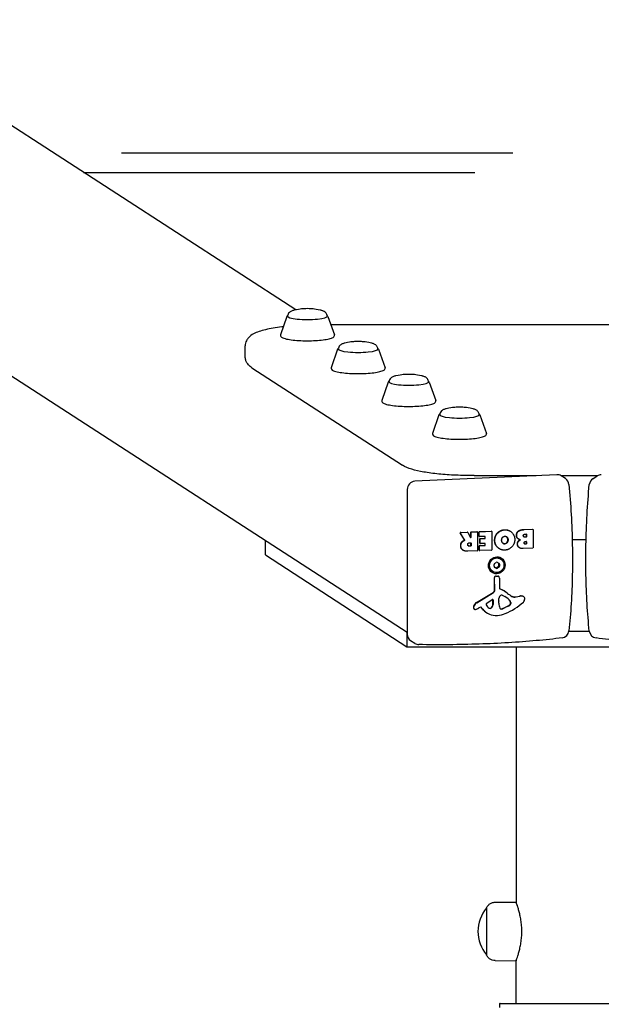
# Model space of a CAD drawing. Units: millimetres. Extents: x -3737 to 3563, y -2018 to 1268.
# Drawn here: x -445 to -73, y 225 to 853 of the extents above; entities that cross this region are included whole.
import ezdxf

# ---------------------------------------------------------------- set-up
doc = ezdxf.new("R2010")
doc.units = ezdxf.units.MM
doc.header["$LTSCALE"] = 100
doc.linetypes.add('DASHED', pattern=[0.75, 0.5, -0.25])
doc.layers.add('SW_Toestellen', color=2, linetype='Continuous')

msp = doc.modelspace()

# ---------------------------------------------------------------- linework, layer by layer
at = {"layer": 'SW_Toestellen'}
for p, q in [((-268.26, 667.89), (-691.84, 942.16)), ((-197.16, 461.9), (-785.31, 842.73)), ((-274, 663.71), (-278.15, 651.94)), ((-247.82, 663.71), (-243.67, 651.94)), ((-246, 658.54), (70.31, 658.55)), ((-300.62, 638), (-300.62, 644.9)), ((-241.62, 642.74), (-245.77, 630.97)), ((-215.44, 642.74), (-211.29, 630.97)), ((-296.38, 630.99), (-200.16, 568.68)), ((-209.24, 621.78), (-213.39, 610.01)), ((-183.06, 621.78), (-178.91, 610.01)), ((-176.87, 600.81), (-181.01, 589.04)), ((-150.68, 600.81), (-146.54, 589.04)), ((-101.54, 562.67), (-192.33, 558.45)), ((-154.39, 562.06), (-114.76, 562.06)), ((-99.01, 562.06), (-75.63, 562.06)), ((-96.11, 560.19), (-98.82, 561.95)), ((-78.61, 560.13), (-75.92, 561.88)), ((-197.16, 553.3), (-197.16, 460.73)), ((-160.59, 521.13), (-163.25, 525.49)), ((-160.46, 521.04), (-163.12, 525.4)), ((-163.08, 525.79), (-158.8, 525.99)), ((-162.95, 525.71), (-158.67, 525.91)), ((-158.69, 525.96), (-158.56, 525.88)), ((-158.5, 525.81), (-156.77, 522.63)), ((-156.53, 522.83), (-156.53, 525.9)), ((-156.4, 522.74), (-156.4, 525.82)), ((-156.34, 526.11), (-152.62, 526.28)), ((-156.21, 526.02), (-152.49, 526.2)), ((-152.51, 526.25), (-152.38, 526.17)), ((-152.3, 526.01), (-152.3, 514.3)), ((-151.24, 523.39), (-151.24, 526.15)), ((-151.16, 523.23), (-151.03, 523.15)), ((-151.11, 523.31), (-151.11, 526.06)), ((-151.05, 526.35), (-143.36, 526.71)), ((-150.92, 526.27), (-143.23, 526.63)), ((-147.49, 523.28), (-150.92, 523.12)), ((-150.53, 521.87), (-147.62, 522.01)), ((-150.4, 521.79), (-147.49, 521.92)), ((-147.43, 522.21), (-147.43, 523.18)), ((-147.3, 522.13), (-147.3, 523.09)), ((-143.25, 526.68), (-143.12, 526.6)), ((-143.04, 526.44), (-143.04, 514.73)), ((-133.47, 522.81), (-133.34, 522.73)), ((-131.44, 526.64), (-131.31, 526.56)), ((-122.66, 527.67), (-117.14, 527.93)), ((-122.53, 527.59), (-117.01, 527.85)), ((-122.01, 522.91), (-121.22, 522.95)), ((-121.95, 524.75), (-121.09, 524.79)), ((-121.09, 522.87), (-121.88, 522.83)), ((-121.03, 523.16), (-121.03, 524.69)), ((-120.9, 524.61), (-120.9, 523.07)), ((-117.03, 527.9), (-116.9, 527.82)), ((-116.81, 527.66), (-116.81, 515.95)), ((-287.72, 511.5), (-287.72, 520.53)), ((-162.35, 519.6), (-162.22, 519.51)), ((-161.11, 520.64), (-160.98, 520.55)), ((-157.45, 517.19), (-156.73, 517.23)), ((-157.39, 519.19), (-156.6, 519.23)), ((-156.6, 517.14), (-157.32, 517.11)), ((-156.53, 517.43), (-156.53, 519.12)), ((-156.4, 519.04), (-156.4, 517.35)), ((-151.13, 514.44), (-151.13, 517.19)), ((-151, 514.36), (-151, 517.1)), ((-150.94, 517.39), (-147.62, 517.55)), ((-150.81, 517.31), (-147.49, 517.46)), ((-150.73, 518.91), (-150.73, 521.67)), ((-150.64, 518.75), (-150.51, 518.67)), ((-150.6, 518.83), (-150.6, 521.58)), ((-147.49, 518.77), (-150.4, 518.64)), ((-147.43, 517.75), (-147.43, 518.67)), ((-147.3, 517.67), (-147.3, 518.59)), ((-138.46, 515.49), (-138.33, 515.41)), ((-126.21, 521.7), (-126.08, 521.61)), ((-125.52, 516.08), (-125.39, 515.99)), ((-117.01, 515.75), (-123.2, 515.46)), ((-121.77, 518.48), (-121.2, 518.5)), ((-121.7, 520.03), (-121.07, 520.06)), ((-121.07, 518.42), (-121.64, 518.39)), ((-121, 518.71), (-121, 519.96)), ((-120.87, 519.87), (-120.87, 518.63)), ((-91.79, 521.32), (-82.9, 521.32)), ((-287.72, 511.5), (-197.47, 452.78)), ((-161.62, 514.55), (-161.49, 514.47)), ((-152.49, 514.09), (-158.42, 513.82)), ((-151.05, 514.29), (-150.92, 514.2)), ((-143.23, 514.53), (-150.81, 514.17)), ((-140.43, 503.04), (-140.91, 503.35)), ((-139.46, 506.61), (-139.56, 506.67)), ((-137.36, 508.81), (-137.56, 508.93)), ((-142.53, 500.83), (-142.72, 500.96)), ((-141.42, 488.85), (-141.48, 497.07)), ((-141.29, 488.76), (-141.35, 496.99)), ((-140.49, 498), (-139.25, 497.9)), ((-140.36, 497.92), (-139.12, 497.81)), ((-138.74, 497.72), (-138.61, 497.64)), ((-138.11, 496.68), (-138.11, 490.04)), ((-152.86, 481.03), (-142.18, 487.5)), ((-152.73, 480.94), (-142.05, 487.42)), ((-136.42, 485.67), (-134.89, 484.89)), ((-134.72, 488.14), (-134.59, 488.06)), ((-127.79, 484.7), (-125.38, 485.2)), ((-127.66, 484.62), (-125.25, 485.11)), ((-122.94, 484.9), (-122.81, 484.81)), ((-150.45, 478.16), (-151.35, 477.61)), ((-148.9, 476.73), (-150.11, 478.17)), ((-148.77, 476.64), (-149.98, 478.09)), ((-146.32, 480.67), (-142.97, 483)), ((-142.49, 479.9), (-142.4, 482.71)), ((-142.27, 482.63), (-142.36, 479.81)), ((-138.72, 480.62), (-138.72, 481.83)), ((-138.71, 482.04), (-138.6, 483.58)), ((-136.22, 477.19), (-132.92, 478.75)), ((-132.79, 478.67), (-136.09, 477.11)), ((-131.16, 480.42), (-131.16, 481.18)), ((-131.03, 481.09), (-131.03, 480.34)), ((-154.42, 476.91), (-154.29, 476.83)), ((-146.51, 474.61), (-146.38, 474.53)), ((-197.47, 462.09), (-197.47, 452.78)), ((-80.82, 462.61), (-93.89, 462.61)), ((-197.47, 452.78), (22.53, 452.75)), ((-195.05, 456.75), (-192.34, 455)), ((-127.45, 289.38), (-127.42, 452.77)), ((-140.95, 289.71), (-127.6, 289.79)), ((-140.96, 252.41), (-127.61, 252.33)), ((-127.46, 225.04), (-127.46, 252.74)), ((-138.26, 224.55), (-138.26, 222.55)), ((-137.76, 225.05), (-37.16, 225.03))]:
    msp.add_line(p, q, dxfattribs=at)
at = {"layer": 'SW_Toestellen', "color": 254, "linetype": 'DASHED', "ltscale": 5}
for p, q in [((245.31, 768.04), (-422.94, 768.04)), ((-403.88, 755.7), (226.43, 755.7))]:
    msp.add_line(p, q, dxfattribs=at)
at = {"layer": 'SW_Toestellen'}
for centre, radius, start, end in [((-98.83, 555.99), 5, 5.291, 57.07677), ((-75.87, 555.94), 5, 123.16659, 174.75464), ((-98.83, 463.42), 5, 277.07267, 353.99295), ((-75.87, 463.37), 5, 185.95579, 262.96155), ((-189.62, 459.19), 5, 237.07677, 269.03837), ((-128.75, 271.06), 23.2, 139.71778, 220.26278), ((-137.76, 224.55), 0.5, 89.99028, 179.99028)]:
    msp.add_arc(centre, radius, start, end, dxfattribs=at)
for centre, major_axis, ratio, start_param, end_param in [((-260.91, 663.9), (12.65, 0), 0.173648, 3.100364, 6.324414), ((-228.53, 642.94), (12.65, 0), 0.173648, 3.100364, 6.324414), ((-196.15, 621.97), (12.65, 0), 0.173648, 3.100364, 6.324414), ((-163.77, 601.01), (12.65, 0), 0.173648, 3.100364, 6.324414), ((-101.54, 557.75), (2.72, 4.2), 0.951196, 0, 0.597673), ((-73.18, 557.7), (-2.74, 4.19), 0.951784, 5.681471, 6.283185), ((-192.33, 553.52), (-2.72, -4.2), 0.951196, 3.739266, 5.310062), ((-163.08, 525.6), (-0.165, -0.11), 0.967851, 4.168634, 6.283185), ((-162.95, 525.51), (-0.165, -0.11), 0.967851, 4.168634, 6.283185), ((-158.8, 525.79), (0, 0.197), 0.981833, 5.685512, 6.283185), ((-158.67, 525.71), (0, 0.197), 0.981833, 5.208176, 6.283185), ((-156.6, 522.73), (-0.17, -0.102), 0.971516, 0, 2.645805), ((-156.73, 522.82), (-0.035, -0.195), 0.966994, 0, 1.750917), ((-156.34, 525.91), (-0.009, 0.197), 0.981833, 0, 1.570796), ((-156.21, 525.83), (-0.009, 0.197), 0.981833, 0, 1.570796), ((-152.62, 526.08), (0, 0.197), 0.981833, 5.685512, 6.283185), ((-152.49, 526), (0, 0.197), 0.981833, 4.712389, 6.283185), ((-151.05, 526.16), (-0.009, 0.197), 0.981833, 0, 1.570796), ((-151.05, 523.4), (-0.109, -0.168), 0.951196, 5.310062, 6.283185), ((-150.92, 526.07), (-0.009, 0.197), 0.981833, 0, 1.570796), ((-150.92, 523.32), (0, -0.197), 0.981833, 4.712389, 6.283185), ((-150.53, 521.67), (-0.009, 0.197), 0.981833, 0, 1.570796), ((-150.4, 521.59), (-0.009, 0.197), 0.981833, 0, 1.570796), ((-147.62, 522.2), (0, -0.197), 0.981833, 0, 1.570796), ((-147.49, 523.08), (-0.009, 0.197), 0.981833, 4.712389, 6.283185), ((-147.49, 522.12), (0, -0.197), 0.981833, 0, 1.570796), ((-147.62, 523.17), (-0.009, 0.197), 0.981833, 4.712389, 5.267959), ((-143.36, 526.51), (0, 0.197), 0.981833, 5.685512, 6.283185), ((-143.23, 526.43), (0, 0.197), 0.981833, 4.712389, 6.283185), ((-121.22, 523.15), (0, -0.197), 0.981833, 0, 1.570796), ((-121.09, 524.6), (-0.009, 0.197), 0.981833, 4.712389, 6.283185), ((-121.09, 523.06), (0, -0.197), 0.981833, 0, 1.570796), ((-121.22, 524.68), (-0.009, 0.197), 0.981833, 4.712389, 5.267959), ((-117.14, 527.73), (0, 0.197), 0.981833, 5.685512, 6.283185), ((-117.01, 527.65), (0, 0.197), 0.981833, 4.712389, 6.283185), ((-156.73, 517.42), (0, -0.197), 0.981833, 0, 1.570796), ((-156.6, 519.03), (-0.009, 0.197), 0.981833, 4.712389, 6.283185), ((-156.6, 517.34), (0, -0.197), 0.981833, 0, 1.570796), ((-156.73, 519.12), (-0.009, 0.197), 0.981833, 4.712389, 5.267959), ((-150.94, 517.2), (-0.009, 0.197), 0.981833, 0, 1.570796), ((-150.81, 517.11), (-0.009, 0.197), 0.981833, 0, 1.570796), ((-150.53, 518.92), (-0.109, -0.168), 0.951196, 5.310062, 6.283185), ((-150.4, 518.84), (0, -0.197), 0.981833, 4.712389, 6.283185), ((-147.62, 517.74), (0, -0.197), 0.981833, 0, 1.570796), ((-147.49, 518.58), (-0.009, 0.197), 0.981833, 4.712389, 6.283185), ((-147.49, 517.66), (0, -0.197), 0.981833, 0, 1.570796), ((-147.62, 518.66), (-0.009, 0.197), 0.981833, 4.712389, 5.267959), ((-121.2, 518.7), (0, -0.197), 0.981833, 0, 1.570796), ((-121.07, 519.87), (-0.009, 0.197), 0.981833, 4.712389, 6.283185), ((-121.07, 518.62), (0, -0.197), 0.981833, 0, 1.570796), ((-121.2, 519.95), (-0.009, 0.197), 0.981833, 4.712389, 5.267959), ((-117.01, 515.94), (0.009, -0.197), 0.981833, 0, 1.570796), ((-152.49, 514.29), (0.009, -0.197), 0.981833, 0, 1.570796), ((-150.94, 514.45), (-0.109, -0.168), 0.951196, 5.310062, 6.283185), ((-150.81, 514.37), (0, -0.197), 0.981833, 4.712389, 6.283185), ((-140.14, 504.95), (-2.58, -3.99), 0.951196, 3.141593, 6.283185), ((-143.23, 514.72), (0.009, -0.197), 0.981833, 0, 1.570796), ((-141.01, 504.17), (-0.387, -0.598), 0.951196, 5.224624, 6.413167), ((-140.99, 505.41), (-0.387, -0.598), 0.951196, 4.177426, 5.36597), ((-149.58, 504.52), (4.46, 6.88), 0.951196, 5.224624, 5.36597), ((-144.89, 496.15), (4.46, 6.88), 0.951196, 6.271821, 6.413167), ((-144.64, 513.19), (4.46, 6.88), 0.951196, 4.177426, 4.318772), ((-139.96, 503.58), (-0.387, -0.598), 0.951196, 6.271821, 7.460365), ((-139.93, 506.06), (0.387, 0.598), 0.951196, 6.271821, 7.460365), ((-135.25, 496.46), (-4.46, -6.88), 0.951196, 4.177426, 4.318772), ((-135, 513.49), (-4.46, -6.88), 0.951196, 6.271821, 6.413167), ((-138.9, 504.23), (0.387, 0.598), 0.951196, 4.177426, 5.36597), ((-138.88, 505.48), (0.387, 0.598), 0.951196, 5.224624, 6.413167), ((-130.3, 505.13), (-4.46, -6.88), 0.951196, 5.224624, 5.36597), ((-140.6, 497.12), (0.491, 0.758), 0.951196, 0.467462, 2.175294), ((-140.47, 497.03), (0.491, 0.758), 0.951196, 0.467462, 2.175294), ((-139.4, 496.71), (0.65, 1.01), 0.951196, 0, 0.467462), ((-139.27, 496.63), (0.65, 1.01), 0.951196, 5.310062, 6.750647), ((-142.88, 488.77), (0.82, 1.26), 0.951196, 4.24094, 5.316886), ((-142.75, 488.69), (0.82, 1.26), 0.951196, 4.24094, 5.316886), ((-135.67, 483.51), (1.65, 2.55), 0.951196, 1.673279, 2.097605), ((-136.82, 484.09), (0.92, 1.42), 0.951196, 0.565462, 1.673279), ((-137.67, 490.06), (0.021, -0.444), 0.981833, 4.712389, 5.913768), ((-137.8, 490.15), (-0.246, -0.379), 0.951196, 0.180527, 0.228256), ((-143.76, 474.17), (9.05, 13.97), 0.951196, 0, 0.228256), ((-143.63, 474.09), (9.05, 13.97), 0.951196, 6.162172, 6.511441), ((-136.79, 484.96), (0.438, 0.676), 0.951196, 0.096637, 0.565462), ((-140.41, 474.35), (6.47, 10), 0.951196, 5.970994, 6.379822), ((-140.54, 474.43), (6.47, 10), 0.951196, 5.970994, 6.276375), ((-120.88, 501.66), (-10.4, -16.06), 0.951196, 6.162172, 6.34735), ((-121.01, 501.75), (-10.4, -16.06), 0.951196, 0.004239, 0.064164), ((-128.4, 488.65), (-2.22, -3.43), 0.951196, 0.064164, 0.753343), ((-128.27, 488.56), (-2.22, -3.43), 0.951196, 0.064164, 0.753343), ((-124.75, 481.11), (2.3, 3.55), 0.951196, 0.230785, 0.753343), ((-124.62, 481.03), (2.3, 3.55), 0.951196, 0.230785, 0.753343), ((-123.89, 483.42), (0.96, 1.48), 0.951196, 0, 0.230785), ((-123.76, 483.34), (0.96, 1.48), 0.951196, 5.255789, 6.51397), ((-153.73, 477.98), (-0.69, -1.07), 0.951196, 4.998825, 6.283185), ((-148.61, 476.54), (3.72, 5.75), 0.951196, 1.77383, 1.857232), ((-153.6, 477.89), (-0.69, -1.07), 0.951196, 4.998825, 6.57923), ((-148.48, 476.45), (3.72, 5.75), 0.951196, 1.77383, 1.857232), ((-150.85, 477.38), (2.35, 3.63), 0.951196, 1.099347, 1.77383), ((-150.72, 477.3), (2.35, 3.63), 0.951196, 1.099347, 1.77383), ((-150.27, 477.83), (0.213, 0.329), 0.951196, 5.997179, 7.382533), ((-150.4, 477.91), (0.213, 0.329), 0.951196, 5.997179, 6.074503), ((-145.88, 479.98), (0.466, 0.719), 0.951196, 1.164797, 2.559433), ((-142.15, 481.72), (-2.73, -4.22), 0.951196, 5.701026, 6.294558), ((-145.32, 479.85), (1.6, 2.47), 0.951196, 4.41906, 5.280056), ((-145.19, 479.77), (-1.6, -2.47), 0.951196, 1.277467, 2.138464), ((-142.73, 482.62), (0.255, 0.395), 0.951196, 5.280056, 7.447983), ((-142.86, 482.7), (-0.007, 0.463), 0.979129, 4.712389, 5.542086), ((-135.81, 481.97), (1.64, 2.53), 0.951196, 2.097605, 2.16847), ((-129.79, 481.3), (5.02, 7.76), 0.951196, 2.198027, 2.559258), ((-145.68, 506.89), (-19.45, -30.05), 0.951196, 0.926358, 1.31366), ((-134.97, 483.65), (2.99, 4.62), 0.951196, 4.135024, 4.394091), ((-134.84, 483.57), (-2.99, -4.62), 0.951196, 0.993431, 1.252499), ((-132.76, 480.82), (0.95, 1.47), 0.951196, 4.394091, 4.944721), ((-132.63, 480.74), (-0.95, -1.47), 0.951196, 1.252499, 1.803128), ((-132.59, 481.11), (0.8, 1.24), 0.951196, 5.310062, 5.970994), ((-132.46, 481.03), (0.8, 1.24), 0.951196, 5.310062, 5.970994), ((-131.54, 480.4), (0.213, 0.329), 0.951196, 4.944721, 5.310062), ((-131.41, 480.32), (0.018, -0.385), 0.981833, 1.205455, 1.570796), ((-124.76, 483.34), (-1.52, -2.35), 0.951196, 1.31366, 2.114196), ((-153.62, 477.84), (-0.66, -1.02), 0.951196, 0.296044, 0.717771), ((-153.8, 479.39), (-1.53, -2.36), 0.951196, 0.717771, 0.951373), ((-156.76, 487.41), (-6.32, -9.77), 0.951196, 0.951373, 1.099347), ((-140.13, 484.46), (-6.38, -9.85), 0.951196, 5.997179, 6.283185), ((-140.01, 484.38), (-6.38, -9.85), 0.951196, 5.997179, 6.918038), ((-144.3, 478.6), (-0.68, -1.05), 0.951196, 0.027472, 1.277467), ((-144.17, 478.52), (-0.68, -1.05), 0.951196, 0.011373, 1.277467), ((-140.24, 490.88), (-9.97, -15.4), 0.951196, 0.634853, 0.926358), ((-137.11, 477.88), (-0.567, -0.875), 0.951196, 5.700851, 6.861452), ((-137.24, 477.97), (-0.567, -0.875), 0.951196, 0.077871, 0.578267), ((-137.21, 479.57), (1.45, 2.24), 0.951196, 3.71986, 4.135024), ((-137.08, 479.49), (-1.45, -2.24), 0.951196, 0.578267, 0.993431), ((-192.33, 460.95), (-2.72, -4.2), 0.951196, 5.310062, 6.283185), ((-146.45, 271.06), (0, 15), 0.000962, 0.002245, 3.139348), ((-146.45, 271.06), (0, 15), 0.000962, 0.002245, 3.139348)]:
    msp.add_ellipse(centre, major_axis=major_axis, ratio=ratio, start_param=start_param, end_param=end_param, dxfattribs=at)
for major_axis in [(-2.99, -4.62), (-2.58, -3.99)]:
    msp.add_ellipse((-139.94, 504.82), major_axis=major_axis, ratio=0.951196, dxfattribs=at)
for points, degree, knots in [([(-269.37, 667.64), (-269.67, 667.57), (-269.96, 667.49), (-270.52, 667.32), (-270.79, 667.22), (-271.34, 666.98), (-271.62, 666.84), (-272.22, 666.44), (-272.56, 666.17), (-273.13, 665.4), (-273.36, 664.97), (-273.52, 664.26), (-273.55, 664.06), (-273.56, 663.86)], 3, [4.9259566, 4.9259566, 4.9259566, 4.9259566, 5.0527891, 5.0527891, 5.1796216, 5.1796216, 5.3064541, 5.3064541, 5.4332866, 5.4332866, 5.5213828, 5.5213828, 5.5532157, 5.5532157, 5.5532157, 5.5532157]), ([(-252.45, 667.64), (-254.83, 668.2), (-256.16, 668.35), (-258.34, 668.59), (-259.13, 668.64), (-260.59, 668.68), (-261.23, 668.68), (-262.69, 668.64), (-263.48, 668.59), (-265.66, 668.35), (-266.99, 668.2), (-269.37, 667.64)], 3, [3.052689, 3.052689, 3.052689, 3.052689, 3.427343, 3.427343, 3.801996, 3.801996, 4.17665, 4.17665, 4.551303, 4.551303, 4.925957, 4.925957, 4.925957, 4.925957]), ([(-248.26, 663.86), (-248.28, 664.21), (-248.35, 664.55), (-248.59, 665.21), (-248.77, 665.52), (-249.19, 666.07), (-249.43, 666.29), (-249.97, 666.71), (-250.26, 666.87), (-250.82, 667.14), (-251.09, 667.24), (-251.64, 667.43), (-251.92, 667.51), (-252.29, 667.6), (-252.37, 667.62), (-252.45, 667.64)], 3, [2.4254299, 2.4254299, 2.4254299, 2.4254299, 2.4806887, 2.4806887, 2.5494795, 2.5494795, 2.6392343, 2.6392343, 2.7660668, 2.7660668, 2.8928993, 2.8928993, 3.0197318, 3.0197318, 3.052689, 3.052689, 3.052689, 3.052689]), ([(-247.82, 663.71), (-247.91, 663.97), (-248.09, 664.15), (-248.3, 664.31), (-248.31, 664.32), (-248.31, 664.32)], 3, [3.3437682, 3.3437682, 3.3437682, 3.3437682, 3.5111458, 3.5111458, 3.5161403, 3.5161403, 3.5161403, 3.5161403]), ([(-276.31, 657.14), (-276.62, 657.11), (-276.93, 657.07), (-281.13, 656.54), (-284.61, 655.94), (-290.61, 654.5), (-293.09, 653.73), (-296.4, 651.96), (-297.47, 651.28), (-299, 649.6), (-299.48, 648.95), (-300.31, 647.22), (-300.62, 646.07), (-300.62, 644.9)], 3, [5.3160048, 5.3160048, 5.3160048, 5.3160048, 5.3406211, 5.3406211, 5.6547372, 5.6547372, 5.9688532, 5.9688532, 6.1259113, 6.1259113, 6.1993932, 6.1993932, 6.2829693, 6.2829693, 6.2829693, 6.2829693]), ([(-278.15, 651.94), (-278.27, 651.6), (-278.18, 651.19), (-277.67, 650.52), (-277.2, 650.25), (-275.76, 649.66), (-274.64, 649.36), (-272.01, 648.87), (-270.52, 648.68), (-267.29, 648.37), (-265.55, 648.27), (-261.98, 648.16), (-260.14, 648.16), (-256.56, 648.26), (-254.82, 648.35), (-251.58, 648.64), (-250.1, 648.83), (-247.52, 649.29), (-246.43, 649.56), (-244.72, 650.18), (-244.1, 650.49), (-243.62, 651.3), (-243.57, 651.64), (-243.67, 651.94)], 3, [0.080027, 0.080027, 0.080027, 0.080027, 0.270922, 0.270922, 0.540352, 0.540352, 0.892449, 0.892449, 1.21939, 1.21939, 1.542167, 1.542167, 1.863883, 1.863883, 2.185576, 2.185576, 2.508245, 2.508245, 2.834656, 2.834656, 3.179779, 3.179779, 3.343768, 3.343768, 3.343768, 3.343768]), ([(-220.07, 646.67), (-222.45, 647.24), (-223.78, 647.39), (-225.96, 647.63), (-226.75, 647.67), (-228.21, 647.72), (-228.86, 647.72), (-230.31, 647.67), (-231.1, 647.63), (-233.28, 647.39), (-234.61, 647.24), (-236.99, 646.67)], 3, [3.052689, 3.052689, 3.052689, 3.052689, 3.427343, 3.427343, 3.801996, 3.801996, 4.17665, 4.17665, 4.551303, 4.551303, 4.925957, 4.925957, 4.925957, 4.925957]), ([(-236.99, 646.67), (-237.29, 646.6), (-237.58, 646.53), (-238.14, 646.35), (-238.41, 646.26), (-238.96, 646.02), (-239.24, 645.88), (-239.85, 645.47), (-240.18, 645.21), (-240.76, 644.43), (-240.99, 644), (-241.14, 643.29), (-241.17, 643.09), (-241.18, 642.89)], 3, [4.9259566, 4.9259566, 4.9259566, 4.9259566, 5.0527891, 5.0527891, 5.1796216, 5.1796216, 5.3064541, 5.3064541, 5.4332866, 5.4332866, 5.5213828, 5.5213828, 5.5532157, 5.5532157, 5.5532157, 5.5532157]), ([(-215.88, 642.89), (-215.9, 643.24), (-215.97, 643.58), (-216.21, 644.25), (-216.39, 644.55), (-216.81, 645.11), (-217.06, 645.33), (-217.6, 645.75), (-217.88, 645.9), (-218.44, 646.17), (-218.71, 646.28), (-219.26, 646.46), (-219.54, 646.54), (-219.91, 646.64), (-219.99, 646.66), (-220.07, 646.67)], 3, [2.4254299, 2.4254299, 2.4254299, 2.4254299, 2.4806887, 2.4806887, 2.5494795, 2.5494795, 2.6392343, 2.6392343, 2.7660668, 2.7660668, 2.8928993, 2.8928993, 3.0197318, 3.0197318, 3.052689, 3.052689, 3.052689, 3.052689]), ([(-215.44, 642.74), (-215.53, 643), (-215.71, 643.19), (-215.92, 643.35), (-215.93, 643.35), (-215.94, 643.36)], 3, [3.3437682, 3.3437682, 3.3437682, 3.3437682, 3.5111458, 3.5111458, 3.5161403, 3.5161403, 3.5161403, 3.5161403]), ([(-296.38, 630.99), (-296.74, 631.22), (-297.09, 631.47), (-297.8, 632.05), (-298.16, 632.38), (-298.85, 633.14), (-299.2, 633.58), (-299.82, 634.61), (-300.1, 635.2), (-300.5, 636.53), (-300.62, 637.26), (-300.62, 638)], 3, [6.0213859, 6.0213859, 6.0213859, 6.0213859, 6.073789, 6.073789, 6.1261921, 6.1261921, 6.1785952, 6.1785952, 6.2309982, 6.2309982, 6.2834013, 6.2834013, 6.2834013, 6.2834013]), ([(-245.77, 630.97), (-245.89, 630.63), (-245.8, 630.23), (-245.29, 629.55), (-244.83, 629.29), (-243.38, 628.69), (-242.26, 628.4), (-239.63, 627.91), (-238.15, 627.71), (-234.92, 627.41), (-233.17, 627.31), (-229.6, 627.2), (-227.76, 627.2), (-224.18, 627.29), (-222.44, 627.39), (-219.21, 627.68), (-217.72, 627.87), (-215.14, 628.32), (-214.06, 628.59), (-212.34, 629.21), (-211.72, 629.53), (-211.24, 630.33), (-211.19, 630.68), (-211.29, 630.97)], 3, [0.080027, 0.080027, 0.080027, 0.080027, 0.270922, 0.270922, 0.540352, 0.540352, 0.892449, 0.892449, 1.21939, 1.21939, 1.542167, 1.542167, 1.863883, 1.863883, 2.185576, 2.185576, 2.508245, 2.508245, 2.834656, 2.834656, 3.179779, 3.179779, 3.343768, 3.343768, 3.343768, 3.343768]), ([(-204.62, 625.71), (-204.92, 625.64), (-205.2, 625.56), (-205.76, 625.39), (-206.03, 625.29), (-206.58, 625.05), (-206.86, 624.91), (-207.47, 624.51), (-207.81, 624.24), (-208.38, 623.47), (-208.61, 623.04), (-208.77, 622.33), (-208.79, 622.13), (-208.8, 621.93)], 3, [4.9259566, 4.9259566, 4.9259566, 4.9259566, 5.0527891, 5.0527891, 5.1796216, 5.1796216, 5.3064541, 5.3064541, 5.4332866, 5.4332866, 5.5213828, 5.5213828, 5.5532157, 5.5532157, 5.5532157, 5.5532157]), ([(-187.69, 625.71), (-190.07, 626.27), (-191.4, 626.42), (-193.59, 626.66), (-194.38, 626.71), (-195.83, 626.75), (-196.48, 626.75), (-197.93, 626.71), (-198.72, 626.66), (-200.91, 626.42), (-202.23, 626.27), (-204.62, 625.71)], 3, [3.052689, 3.052689, 3.052689, 3.052689, 3.427343, 3.427343, 3.801996, 3.801996, 4.17665, 4.17665, 4.551303, 4.551303, 4.925957, 4.925957, 4.925957, 4.925957]), ([(-183.51, 621.93), (-183.52, 622.28), (-183.59, 622.62), (-183.83, 623.28), (-184.01, 623.59), (-184.43, 624.14), (-184.68, 624.36), (-185.22, 624.78), (-185.5, 624.94), (-186.06, 625.21), (-186.33, 625.31), (-186.88, 625.5), (-187.17, 625.58), (-187.53, 625.67), (-187.61, 625.69), (-187.69, 625.71)], 3, [2.4254299, 2.4254299, 2.4254299, 2.4254299, 2.4806887, 2.4806887, 2.5494795, 2.5494795, 2.6392343, 2.6392343, 2.7660668, 2.7660668, 2.8928993, 2.8928993, 3.0197318, 3.0197318, 3.052689, 3.052689, 3.052689, 3.052689]), ([(-183.06, 621.78), (-183.15, 622.04), (-183.33, 622.22), (-183.54, 622.38), (-183.55, 622.39), (-183.56, 622.39)], 3, [3.3437682, 3.3437682, 3.3437682, 3.3437682, 3.5111458, 3.5111458, 3.5161403, 3.5161403, 3.5161403, 3.5161403]), ([(-213.39, 610.01), (-213.51, 609.67), (-213.42, 609.26), (-212.91, 608.59), (-212.45, 608.32), (-211, 607.73), (-209.89, 607.43), (-207.25, 606.94), (-205.77, 606.75), (-202.54, 606.44), (-200.8, 606.34), (-197.22, 606.23), (-195.39, 606.23), (-191.81, 606.33), (-190.06, 606.42), (-186.83, 606.71), (-185.34, 606.9), (-182.76, 607.36), (-181.68, 607.63), (-179.96, 608.25), (-179.34, 608.56), (-178.86, 609.37), (-178.81, 609.71), (-178.91, 610.01)], 3, [0.080027, 0.080027, 0.080027, 0.080027, 0.270922, 0.270922, 0.540352, 0.540352, 0.892449, 0.892449, 1.21939, 1.21939, 1.542167, 1.542167, 1.863883, 1.863883, 2.185576, 2.185576, 2.508245, 2.508245, 2.834656, 2.834656, 3.179779, 3.179779, 3.343768, 3.343768, 3.343768, 3.343768]), ([(-172.24, 604.74), (-172.54, 604.67), (-172.82, 604.6), (-173.38, 604.42), (-173.65, 604.32), (-174.2, 604.09), (-174.48, 603.95), (-175.09, 603.54), (-175.43, 603.28), (-176, 602.5), (-176.23, 602.07), (-176.39, 601.36), (-176.41, 601.16), (-176.42, 600.96)], 3, [4.9259566, 4.9259566, 4.9259566, 4.9259566, 5.0527891, 5.0527891, 5.1796216, 5.1796216, 5.3064541, 5.3064541, 5.4332866, 5.4332866, 5.5213828, 5.5213828, 5.5532157, 5.5532157, 5.5532157, 5.5532157]), ([(-155.31, 604.74), (-157.69, 605.31), (-159.02, 605.46), (-161.21, 605.7), (-162, 605.74), (-163.45, 605.79), (-164.1, 605.79), (-165.55, 605.74), (-166.34, 605.7), (-168.53, 605.46), (-169.86, 605.31), (-172.24, 604.74)], 3, [3.052689, 3.052689, 3.052689, 3.052689, 3.427343, 3.427343, 3.801996, 3.801996, 4.17665, 4.17665, 4.551303, 4.551303, 4.925957, 4.925957, 4.925957, 4.925957]), ([(-151.13, 600.96), (-151.14, 601.31), (-151.21, 601.65), (-151.45, 602.32), (-151.63, 602.62), (-152.06, 603.18), (-152.3, 603.4), (-152.84, 603.82), (-153.13, 603.97), (-153.68, 604.24), (-153.95, 604.35), (-154.51, 604.53), (-154.79, 604.61), (-155.16, 604.71), (-155.23, 604.73), (-155.31, 604.74)], 3, [2.4254299, 2.4254299, 2.4254299, 2.4254299, 2.4806887, 2.4806887, 2.5494795, 2.5494795, 2.6392343, 2.6392343, 2.7660668, 2.7660668, 2.8928993, 2.8928993, 3.0197318, 3.0197318, 3.052689, 3.052689, 3.052689, 3.052689]), ([(-150.68, 600.81), (-150.77, 601.07), (-150.95, 601.26), (-151.17, 601.42), (-151.17, 601.42), (-151.18, 601.43)], 3, [3.3437682, 3.3437682, 3.3437682, 3.3437682, 3.5111458, 3.5111458, 3.5161403, 3.5161403, 3.5161403, 3.5161403]), ([(-181.01, 589.04), (-181.13, 588.7), (-181.04, 588.3), (-180.53, 587.62), (-180.07, 587.36), (-178.62, 586.76), (-177.51, 586.47), (-174.87, 585.98), (-173.39, 585.78), (-170.16, 585.48), (-168.42, 585.37), (-164.84, 585.27), (-163.01, 585.27), (-159.43, 585.36), (-157.68, 585.46), (-154.45, 585.75), (-152.96, 585.94), (-150.38, 586.39), (-149.3, 586.66), (-147.58, 587.28), (-146.96, 587.59), (-146.48, 588.4), (-146.43, 588.75), (-146.54, 589.04)], 3, [0.080027, 0.080027, 0.080027, 0.080027, 0.270922, 0.270922, 0.540352, 0.540352, 0.892449, 0.892449, 1.21939, 1.21939, 1.542167, 1.542167, 1.863883, 1.863883, 2.185576, 2.185576, 2.508245, 2.508245, 2.834656, 2.834656, 3.179779, 3.179779, 3.343768, 3.343768, 3.343768, 3.343768]), ([(-154.39, 562.06), (-158.32, 562.06), (-162.25, 562.15), (-169.86, 562.5), (-173.54, 562.76), (-180.43, 563.46), (-183.64, 563.88), (-189.42, 564.88), (-191.98, 565.46), (-196.46, 566.8), (-198.36, 567.52), (-200.16, 568.68)], 3, [4.712389, 4.712389, 4.712389, 4.712389, 4.974188, 4.974188, 5.235988, 5.235988, 5.497787, 5.497787, 5.759587, 5.759587, 6.021386, 6.021386, 6.021386, 6.021386]), ([(-93.85, 556.45), (-93.26, 550.11), (-92.79, 543.68), (-92.07, 530.78), (-91.83, 524.31), (-91.59, 511.45), (-91.59, 505.07), (-91.83, 492.51), (-92.07, 486.34), (-92.79, 474.34), (-93.26, 468.51), (-93.85, 462.9)], 3, [1.212418, 1.212418, 1.212418, 1.212418, 1.3557693, 1.3557693, 1.4991207, 1.4991207, 1.642472, 1.642472, 1.7858233, 1.7858233, 1.9291746, 1.9291746, 1.9291746, 1.9291746]), ([(-80.85, 462.85), (-81.43, 468.46), (-81.9, 474.29), (-82.61, 486.29), (-82.85, 492.46), (-83.09, 505.01), (-83.09, 511.4), (-82.85, 524.25), (-82.62, 530.72), (-81.91, 543.62), (-81.44, 550.05), (-80.85, 556.4)], 3, [4.3540107, 4.3540107, 4.3540107, 4.3540107, 4.497362, 4.497362, 4.6407133, 4.6407133, 4.7840646, 4.7840646, 4.927416, 4.927416, 5.0707673, 5.0707673, 5.0707673, 5.0707673]), ([(-160.69, 520.84), (-160.68, 520.83), (-160.67, 520.82), (-160.65, 520.81), (-160.63, 520.8), (-160.62, 520.8), (-160.61, 520.79), (-160.6, 520.78), (-160.58, 520.77), (-160.57, 520.76), (-160.56, 520.75)], 3, [0, 0, 0, 0, 0.0125, 0.0125, 0.025, 0.025, 0.025, 0.0375, 0.0375, 0.05, 0.05, 0.05, 0.05]), ([(-160.56, 520.75), (-160.54, 520.76), (-160.51, 520.78), (-160.48, 520.81), (-160.46, 520.84), (-160.44, 520.88), (-160.43, 520.91), (-160.43, 520.95), (-160.43, 520.97), (-160.44, 521.01), (-160.45, 521.03), (-160.46, 521.04)], 3, [0, 0, 0, 0, 0.00781289, 0.00781289, 0.01562578, 0.01562578, 0.02343867, 0.02343867, 0.02938866, 0.02938866, 0.03533865, 0.03533865, 0.03533865, 0.03533865]), ([(-138.46, 515.49), (-138.96, 515.82), (-141.32, 518.08), (-141.32, 520.74)], 2, [0.756417, 0.756417, 0.756417, 1, 2, 2, 2]), ([(-141.56, 503.72), (-141.48, 503.68), (-141.4, 503.64), (-141.18, 503.52), (-141.05, 503.44), (-140.91, 503.35)], 3, [4.74797767, 4.74797767, 4.74797767, 4.74797767, 4.77724779, 4.77724779, 4.82705323, 4.82705323, 4.82705323, 4.82705323]), ([(-140.8, 503.28), (-140.8, 503.28), (-140.8, 503.28), (-140.74, 503.24), (-140.68, 503.22), (-140.56, 503.19), (-140.5, 503.18), (-140.38, 503.18), (-140.32, 503.19), (-140.2, 503.23), (-140.14, 503.26), (-140.08, 503.3), (-140.07, 503.31), (-140.06, 503.32)], 3, [0.12248454, 0.12248454, 0.12248454, 0.12248454, 0.1229572, 0.1229572, 0.14117903, 0.14117903, 0.15940087, 0.15940087, 0.1776227, 0.1776227, 0.19584454, 0.19584454, 0.19999968, 0.19999968, 0.19999968, 0.19999968]), ([(-140.06, 503.32), (-139.92, 503.44), (-139.77, 503.55), (-139.43, 503.75), (-139.26, 503.84), (-139.09, 503.92)], 3, [4.717662, 4.717662, 4.717662, 4.717662, 4.7772478, 4.7772478, 4.8368336, 4.8368336, 4.8368336, 4.8368336]), ([(-139.09, 503.92), (-139.07, 503.93), (-139.06, 503.93), (-138.99, 503.97), (-138.94, 504.01), (-138.84, 504.1), (-138.8, 504.15), (-138.74, 504.26), (-138.72, 504.32), (-138.69, 504.45), (-138.68, 504.51), (-138.69, 504.59), (-138.69, 504.6), (-138.69, 504.61)], 3, [0.26188533, 0.26188533, 0.26188533, 0.26188533, 0.26604048, 0.26604048, 0.28426231, 0.28426231, 0.30248415, 0.30248415, 0.32070598, 0.32070598, 0.33892781, 0.33892781, 0.34308296, 0.34308296, 0.34308296, 0.34308296]), ([(-138.67, 505.76), (-138.67, 505.77), (-138.67, 505.78), (-138.66, 505.85), (-138.67, 505.91), (-138.69, 506.04), (-138.72, 506.1), (-138.76, 506.17), (-138.78, 506.2), (-138.8, 506.23)], 3, [0.11880206, 0.11880206, 0.11880206, 0.11880206, 0.1229572, 0.1229572, 0.14117903, 0.14117903, 0.15940087, 0.15940087, 0.16924173, 0.16924173, 0.16924173, 0.16924173]), ([(-138.69, 504.61), (-138.71, 504.81), (-138.72, 505), (-138.72, 505.39), (-138.7, 505.58), (-138.67, 505.76)], 3, [4.717662, 4.717662, 4.717662, 4.717662, 4.7772478, 4.7772478, 4.8368336, 4.8368336, 4.8368336, 4.8368336]), ([(-98.21, 458.46), (-103.48, 457.8), (-109.01, 457.22), (-120.49, 456.19), (-126.44, 455.74), (-138.63, 455.01), (-144.88, 454.72), (-157.54, 454.3), (-163.95, 454.16), (-176.83, 454.06), (-183.29, 454.09), (-189.7, 454.19)], 3, [4.3540107, 4.3540107, 4.3540107, 4.3540107, 4.497362, 4.497362, 4.6407133, 4.6407133, 4.7840646, 4.7840646, 4.927416, 4.927416, 5.0707673, 5.0707673, 5.0707673, 5.0707673]), ([(15.06, 454.18), (8.65, 454.07), (2.19, 454.04), (-10.69, 454.14), (-17.11, 454.27), (-29.77, 454.69), (-36.02, 454.97), (-48.22, 455.7), (-54.17, 456.14), (-65.67, 457.17), (-71.21, 457.75), (-76.49, 458.41)], 3, [4.3540107, 4.3540107, 4.3540107, 4.3540107, 4.497362, 4.497362, 4.6407133, 4.6407133, 4.7840646, 4.7840646, 4.927416, 4.927416, 5.0707673, 5.0707673, 5.0707673, 5.0707673]), ([(-146.45, 286.06), (-146.2, 286.66), (-145.84, 287.22), (-144.98, 288.18), (-144.47, 288.59), (-143.36, 289.23), (-142.75, 289.46), (-141.74, 289.67), (-141.34, 289.71), (-140.95, 289.71)], 3, [0, 0, 0, 0, 0.1949758, 0.1949758, 0.3866522, 0.3866522, 0.5785514, 0.5785514, 0.6959372, 0.6959372, 0.6959372, 0.6959372]), ([(-123.97, 271.06), (-123.97, 272.25), (-124.02, 273.47), (-124.21, 275.9), (-124.35, 277.11), (-124.7, 279.41), (-124.91, 280.51), (-125.36, 282.55), (-125.6, 283.48), (-126.05, 285.13), (-126.28, 285.9), (-126.72, 287.27), (-126.92, 287.87), (-127.25, 288.83), (-127.38, 289.19), (-127.56, 289.67), (-127.6, 289.79), (-127.6, 289.79), (-127.55, 289.67), (-127.46, 289.42), (-127.46, 289.41), (-127.45, 289.4)], 3, [0, 0, 0, 0, 0.356945, 0.356945, 0.713889, 0.713889, 1.070834, 1.070834, 1.427778, 1.427778, 1.784345, 1.784345, 2.140912, 2.140912, 2.497479, 2.497479, 2.854046, 2.854046, 3.210612, 3.210612, 3.227881, 3.227881, 3.227881, 3.227881]), ([(-127.46, 252.72), (-127.46, 252.71), (-127.47, 252.69), (-127.56, 252.44), (-127.6, 252.33), (-127.61, 252.33), (-127.56, 252.44), (-127.39, 252.92), (-127.26, 253.29), (-126.92, 254.24), (-126.72, 254.84), (-126.29, 256.21), (-126.06, 256.98), (-125.6, 258.63), (-125.37, 259.57), (-124.92, 261.6), (-124.71, 262.7), (-124.35, 265.01), (-124.21, 266.21), (-124.02, 268.64), (-123.97, 269.87), (-123.97, 271.06)], 3, [8.188301, 8.188301, 8.188301, 8.188301, 8.20557, 8.20557, 8.562137, 8.562137, 8.918703, 8.918703, 9.27527, 9.27527, 9.631837, 9.631837, 9.988404, 9.988404, 10.345348, 10.345348, 10.702293, 10.702293, 11.059237, 11.059237, 11.416182, 11.416182, 11.416182, 11.416182]), ([(-140.96, 252.41), (-141.61, 252.41), (-142.27, 252.53), (-143.49, 252.95), (-144.06, 253.26), (-145.08, 254.03), (-145.53, 254.51), (-146.11, 255.36), (-146.3, 255.7), (-146.46, 256.06)], 3, [0, 0, 0, 0, 0.1952999, 0.1952999, 0.3870717, 0.3870717, 0.5789699, 0.5789699, 0.6959338, 0.6959338, 0.6959338, 0.6959338])]:
    msp.add_open_spline(points, degree=degree, knots=knots, dxfattribs=at)
for points, degree in [([(-273.51, 664.32), (-273.72, 664.16), (-273.91, 663.98), (-274, 663.71)], 3), ([(-241.13, 643.36), (-241.34, 643.2), (-241.53, 643.01), (-241.62, 642.74)], 3), ([(-208.75, 622.39), (-208.97, 622.23), (-209.15, 622.04), (-209.24, 621.78)], 3), ([(-176.37, 601.43), (-176.59, 601.27), (-176.77, 601.08), (-176.87, 600.81)], 3), ([(-141.32, 520.74), (-141.32, 523.61), (-139.4, 525.56)], 2), ([(-141.19, 520.65), (-141.19, 523.53), (-139.27, 525.48)], 2), ([(-139.4, 525.56), (-137.53, 527.47), (-134.84, 527.55)], 2), ([(-139.27, 525.48), (-137.4, 527.39), (-134.71, 527.47)], 2), ([(-136.84, 520.79), (-136.87, 521.76), (-136.35, 522.5)], 2), ([(-136.35, 522.5), (-135.78, 523.29), (-134.85, 523.36)], 2), ([(-134.85, 523.36), (-133.92, 523.42), (-133.34, 522.73)], 2), ([(-134.84, 527.55), (-132.93, 527.61), (-131.44, 526.64)], 2), ([(-134.71, 527.47), (-132.1, 527.54), (-128.43, 523.86), (-128.45, 521.2)], 2), ([(-133.47, 522.81), (-133.63, 523), (-133.81, 523.14)], 2), ([(-132.87, 521.21), (-132.91, 522.18), (-133.47, 522.81)], 2), ([(-133.34, 522.73), (-132.78, 522.09), (-132.74, 521.13)], 2), ([(-127.37, 523.99), (-127.39, 527.45), (-122.66, 527.67)], 2), ([(-126.21, 521.7), (-127.36, 522.44), (-127.37, 523.99)], 2), ([(-127.24, 523.9), (-127.26, 527.37), (-122.53, 527.59)], 2), ([(-124.79, 521.1), (-127.23, 521.66), (-127.24, 523.9)], 2), ([(-122.99, 523.7), (-123.01, 524.12), (-122.39, 524.73), (-121.95, 524.75)], 2), ([(-121.88, 522.83), (-122.96, 522.78), (-122.99, 523.7)], 2), ([(-122.7, 523.03), (-122.44, 522.89), (-122.01, 522.91)], 2), ([(-162.99, 517.37), (-163.02, 518.69), (-162.35, 519.6)], 2), ([(-161.62, 514.55), (-162.95, 515.42), (-162.99, 517.37)], 2), ([(-162.86, 517.28), (-162.89, 518.61), (-162.22, 519.51)], 2), ([(-161.45, 514.44), (-162.82, 515.3), (-162.86, 517.28)], 2), ([(-162.35, 519.6), (-161.89, 520.26), (-161.11, 520.64)], 2), ([(-162.22, 519.51), (-161.76, 520.17), (-160.98, 520.55)], 2), ([(-161.11, 520.64), (-160.85, 520.77), (-160.69, 520.84)], 2), ([(-160.98, 520.55), (-160.72, 520.69), (-160.56, 520.75)], 2), ([(-158.47, 518.02), (-158.51, 518.54), (-157.86, 519.17), (-157.39, 519.19)], 2), ([(-157.32, 517.11), (-158.42, 517.06), (-158.47, 518.02)], 2), ([(-158.16, 517.31), (-157.89, 517.17), (-157.45, 517.19)], 2), ([(-134.78, 514.5), (-137.4, 514.36), (-141.19, 518), (-141.19, 520.65)], 2), ([(-136.28, 519.16), (-136.82, 519.82), (-136.84, 520.79)], 2), ([(-134.8, 518.52), (-135.69, 518.45), (-136.28, 519.16)], 2), ([(-135.91, 518.81), (-135.48, 518.56), (-134.93, 518.61)], 2), ([(-134.93, 518.61), (-134, 518.68), (-132.84, 520.23), (-132.87, 521.21)], 2), ([(-132.74, 521.13), (-132.71, 520.15), (-133.87, 518.6), (-134.8, 518.52)], 2), ([(-128.45, 521.2), (-128.48, 518.55), (-132.18, 514.63), (-134.78, 514.5)], 2), ([(-126.8, 518.4), (-126.83, 519.3), (-126.26, 520.08)], 2), ([(-125.7, 516.21), (-126.75, 517.01), (-126.8, 518.4)], 2), ([(-126.67, 518.32), (-126.7, 519.22), (-126.13, 520)], 2), ([(-125.57, 516.12), (-126.62, 516.93), (-126.67, 518.32)], 2), ([(-126.26, 520.08), (-125.77, 520.77), (-124.99, 521.15)], 2), ([(-126.13, 520), (-125.62, 520.72), (-124.79, 521.1)], 2), ([(-125.52, 516.08), (-125.61, 516.14), (-125.7, 516.21)], 2), ([(-123.2, 515.46), (-124.6, 515.39), (-125.57, 516.12)], 2), ([(-122.53, 519.16), (-122.54, 519.5), (-122.04, 520.02), (-121.7, 520.03)], 2), ([(-121.64, 518.39), (-122.02, 518.38), (-122.51, 518.81), (-122.53, 519.16)], 2), ([(-122.23, 518.57), (-122.03, 518.46), (-121.77, 518.48)], 2), ([(-158.42, 513.82), (-160.32, 513.73), (-161.45, 514.44)], 2)]:
    msp.add_open_spline(points, degree=degree, dxfattribs=at)

doc.saveas('drawing.dxf')
